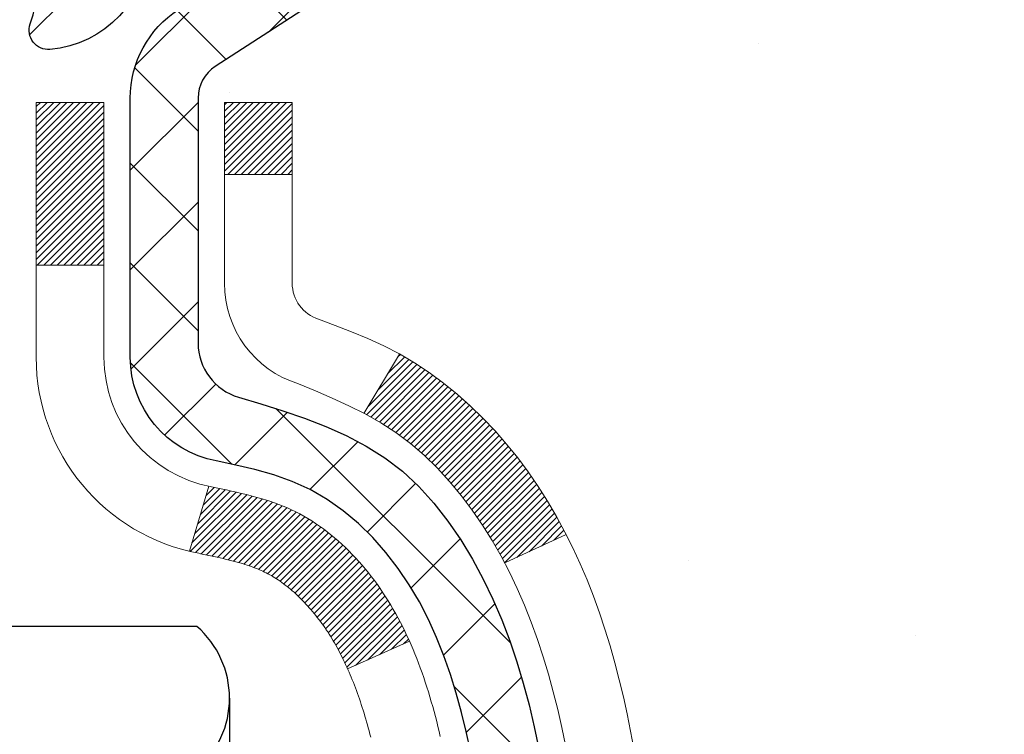
# Model space of a CAD drawing. Extents: x 13 to 3254, y -482 to 1977.
# Drawn here: x 321 to 322, y -458 to -457 of the extents above; entities that cross this region are included whole.
import ezdxf

# ---------------------------------------------------------------- set-up
doc = ezdxf.new("R2010")
doc.units = 0
doc.header["$LTSCALE"] = 5
doc.header["$MEASUREMENT"] = 0
for name, color, linetype, lineweight in [('CONCRETE - H', 130, 'CONTINUOUS', 9), ('DECK COAT - H', 20, 'CONTINUOUS', 20), ('DECK COAT - L', 22, 'CONTINUOUS', 18), ('MIG FOOT - H', 251, 'CONTINUOUS', 20), ('MIG RETAINER - H', 251, 'CONTINUOUS', 20), ('MIG RETAINER - L', 7, 'CONTINUOUS', 30), ('PVC SIDESHEET - H', 170, 'CONTINUOUS', 20), ('PVC SIDESHEET - L', 150, 'CONTINUOUS', 25), ('SCREW - L', 1, 'CONTINUOUS', 25), ('TEXT - 4', 241, 'CONTINUOUS', 25)]:
    doc.layers.add(name, color=color, linetype=linetype, lineweight=lineweight)
doc.styles.add('ROMANS', font='romans', dxfattribs={"width": 0.9})
doc.dimstyles.get("Standard").update_dxf_attribs({"dimtxt": 0.18, "dimasz": 0.18, "dimexe": 0.18, "dimexo": 0.0625, "dimgap": 0.09, "dimtad": 0, "dimtih": 1, "dimtoh": 1, "dimdec": 4, "dimzin": 0, "dimdsep": 46, "dimtxsty": 'Standard', "dimcen": 0.09, "dimadec": 0, "dimazin": 0, "dimtfac": 1, "dimtdec": 4, "dimtofl": 0, "dimtmove": 0, "dimatfit": 3, "dimfxl": 1, "dimtolj": 1, "dimtzin": 0, "dimarcsym": 0})

msp = doc.modelspace()

# ---------------------------------------------------------------- hatches: boundary and pattern name
at = {"layer": 'CONCRETE - H'}
h = msp.add_hatch(dxfattribs=at)
h.set_pattern_fill('AR-CONC', color=256, scale=0.21)
h.set_pattern_definition([(49.99999999999999, (0, 0), (1.506246383461582, -0.1317794834634497), [0.1575, -1.7325]), (355, (0, 0), (-0.2913778005873, 1.579603480770025), [0.126, -1.386]), (100.45144446, (0.1255205301, -0.0109816224), (1.214868578126935, 1.447823981034122), [0.1338544032, -1.4723984352]), (46.18420000000002, (0, 0.42), (2.241206794410302, -0.3475904896654607), [0.23625, -2.598749999999999]), (96.63563549, (0.1867671645, 0.3910340553), (1.96279008591588, 2.045649061626556), [0.2007817182, -2.208598895999999]), (351.1841639899999, (0, 0.42), (1.962790084615023, 2.045649060566979), [0.189, -2.0790000021]), (21, (0.21, 0.315), (1.25350480944877, -0.8454996703972115), [0.1575, -1.7325]), (326.0000000000001, (0.21, 0.315), (0.5109621970353216, 1.522815094598391), [0.126, -1.386]), (71.45144474, (0.3144587334, 0.2445416946), (1.764466991132939, 0.677315420893343), [0.133854399, -1.4723984352]), (37.50000000000001, (0, 0), (0.0255356961663104, 0.6990770930457542), [0, -1.3692, 0, -1.407, 0, -1.39125]), (7.499999999999999, (0, 0), (0.552446028628512, 0.8282645949529565), [0, -0.8021999999999999, 0, -1.3377, 0, -0.53025]), (327.5, (-0.4683, 0), (1.121027115962059, -0.04736523064219748), [0, -0.525, 0, -1.638, 0, -2.1735]), (317.5, (-0.6783, 0), (1.224690955619011, 0.2102204628978672), [0, -0.6825, 0, -1.0878, 0, -1.5435])])
edge = h.paths.add_edge_path()
edge.add_spline(control_points=[(330.6083401457327, -456.0315219928748), (330.949856854463, -458.7944296881058), (325.5649900615796, -457.8073774114785), (322.8265917617414, -460.5530089176999), (325.0580459826836, -462.598281347715), (326.5981560921363, -463.8595906869117), (327.0298041309406, -465.2402527266917), (327.1634987979583, -465.4174263945466)], knot_values=[0, 0, 0, 0, 7.712212639074979, 8.473581489122772, 10.57650389829859, 14.37569951688518, 14.98489829597786, 14.98489829597786, 14.98489829597786, 14.98489829597786], degree=3, periodic=0)
edge.add_line((327.1634987979584, -465.4174263945487), (326.6704956299571, -465.4174263945482))
edge.add_line((326.6704956299571, -465.4174263945482), (326.6704941139801, -465.2205763860352))
edge.add_line((326.6704941139801, -465.2205763860352), (326.0008134459364, -465.2205763860352))
edge.add_arc((326.0008134462355, -465.1812063837502), 0.0393700022850112, 239.99490622444108, 269.9999995647832, ccw=False)
edge.add_line((325.9811254139802, -465.2153000556826), (325.8453645063623, -465.1369184591883))
edge.add_arc((325.7902495383169, -465.2323873860336), 0.1102359999983357, 60.00181964696493, 89.99999999899549)
edge.add_line((325.7902495383188, -465.1221513860352), (324.8822915972876, -465.1221513860352))
edge.add_arc((324.8822915973648, -465.0827813854498), 0.03937000058544982, 239.9974528015778, 269.99999988765927, ccw=False)
edge.add_line((324.8626050813114, -465.116875930934), (324.1825194111287, -464.7242288033645))
edge.add_arc((324.1225194703473, -464.8281518861697), 0.1200000001396686, 60.00003268740062, 90.00072379949638)
edge.add_line((324.1225179544252, -464.7081518860396), (323.9110780878437, -464.7081518860395))
edge.add_arc((323.9110780878415, -464.6687818860396), 0.03936999999990576, 225, 270.00000000330897, ccw=False)
edge.add_line((323.8832392938662, -464.6966206800149), (323.7667727697337, -464.5801541558823))
edge.add_arc((323.5170707954269, -464.8298561301885), 0.3531319186155557, 44.9999999999413, 76.09799910890341)
edge.add_arc((323.2277862023436, -465.9986259036297), 1.557170273114709, 76.09799910893379, 103.9020008909866)
edge.add_arc((322.9385016092602, -464.8298561301895), 0.3531319186164806, 103.9020008906898, 132.1169401458734)
edge.add_line((322.7016751135594, -464.5679107868833), (322.5723331108225, -464.6966206800128))
edge.add_arc((322.5444943168453, -464.6687818860399), 0.03936999999956608, 269.9999999998346, 315.0000000045041, ccw=False)
edge.add_line((322.5444943168452, -464.7081518860395), (320.8335892143632, -464.7081518860395))
edge.add_arc((320.833589214361, -464.6687818860395), 0.03937000000001944, 180, 270.00000000314355, ccw=False)
edge.add_line((320.7942192143611, -464.6687818860395), (320.7942192143573, -458.6778122603927))
edge.add_arc((320.8335892143571, -458.6778122603926), 0.03936999999984891, 107.30237723717659, 180.0000000001654, ccw=False)
edge.add_arc((320.6942771735889, -458.2305981465562), 0.4290404058596786, 287.3023772371943, 306.9749010396807)
edge.add_arc((320.6177908337802, -458.1684900544169), 0.5251995961844776, 309.5666441756461, 345.6920565175267)
edge.add_arc((319.5478406473814, -457.8816350276002), 1.632909065609046, 345.2170686115421, 355.1808035833603)
edge.add_arc((319.8170071195587, -458.1155629520387), 1.361411651893433, 4.074979495412111, 18.33505396016116)
edge.add_arc((320.6825364972905, -457.8230080472685), 0.4478254090915056, 17.64025593849676, 71.8710970827177)
edge.add_arc((320.8526142658543, -457.3458244830221), 0.06004988997893054, 193.482230655928, 239.2153921071143, ccw=False)
edge.add_line((320.7942192143573, -457.3598247418461), (320.7942192143573, -457.1705896929874))
edge.add_line((320.7942192143573, -457.1705896929874), (320.6957942143576, -457.1705896929874))
edge.add_line((320.6957942143576, -457.1705896929874), (320.6957942143576, -457.1660371368673))
edge.add_arc((320.7351642143575, -457.1660371368671), 0.03936999999990576, 122.90315213927971, 180.0000000002482, ccw=False)
edge.add_line((320.7137776177217, -457.1329824793386), (321.0289955581775, -456.9290342478656))
edge.add_arc((320.8480234712509, -456.7278842536261), 0.2705775608381628, 311.9773110941081, 358.5307111492312)
edge.add_line((321.1185120695677, -456.7348221646779), (321.4064247497797, -456.734822164678))
edge.add_arc((321.4076285913231, -456.657285848741), 0.07754566089429066, 269.1104878121406, 360.8895121878601)
edge.add_line((321.48516490726, -456.6560820071976), (321.48516490726, -456.0315245912969))
edge.add_line((321.48516490726, -456.0315245912969), (330.6083401457327, -456.031521992875))
h.paths.add_polyline_path([(325.3550723265865, -463.1694347750708), (331.9979294694436, -463.1694347750708), (331.9979294694436, -461.7194347750708), (325.3550723265865, -461.7194347750708)], flags=9)
h.paths.add_polyline_path([(323.0504366087682, -461.1570692328704), (329.5775794659111, -461.1570692328704), (329.5775794659111, -459.7070692328704), (323.0504366087682, -459.7070692328704)], flags=24)
h.paths.add_polyline_path([(323.6562110909413, -459.0742039740774), (330.2347825195127, -459.0742039740774), (330.2347825195127, -457.6242039740774), (323.6562110909413, -457.6242039740774)], flags=24)
at = {"layer": 'DECK COAT - H'}
h = msp.add_hatch(dxfattribs=at)
h.set_pattern_fill('ANSI31', color=256, scale=0.03937, style=0)
h.set_pattern_definition([(45, (136.266102735408, -555.2255672516208), (-0.003479849246914297, 0.003479849246914297), [])])
h.paths.add_polyline_path([(320.7851721058046, -457.6741807272072), (320.783341526623, -457.672839656446), (320.7815134458668, -457.6715438104406), (320.7796892067514, -457.6702936557684), (320.7778701524915, -457.6690896590065), (320.7760579126808, -457.6679324338891), (320.7742569208021, -457.666823920747), (320.7715775980483, -457.6652365284904), (320.7680391311123, -457.6633028610277), (320.7644970761049, -457.6615256198712), (320.7618163395073, -457.6603017482298), (320.7599656334378, -457.659497293675), (320.7580400716213, -457.6586997429892), (320.7560260576544, -457.6579044269679), (320.7539231991303, -457.6571118038394), (320.7517321479208, -457.6563225728851), (320.7494535558978, -457.6555374333867), (320.747088074933, -457.6547570846254), (320.7446367326813, -457.6539823445001), (320.7421025829665, -457.6532142249964), (320.7394865420308, -457.652452339821), (320.7367890663917, -457.651696101785), (320.7340106125663, -457.6509449236996), (320.7311516370722, -457.650198218376), (320.7282125964266, -457.6494553986253), (320.7251939471471, -457.6487158772586), (320.7220961457508, -457.6479790670871), (320.7189191218683, -457.64724395086), (320.7156626383123, -457.646508192702), (320.7123285560224, -457.6457699805963), (320.7089188368893, -457.6450275531437), (320.7054354428045, -457.6442791489453), (320.7018803356591, -457.6435230066016), (320.698255477344, -457.6427573647139), (320.6966351303446, -457.6423928501636, -0.01216223081922373), (320.6867085262835, -457.640276826912), (320.7070258082273, -457.5722113526378, 0.00498223423146265), (320.7097194499058, -457.5727452332796), (320.7146013545008, -457.5737794471264), (320.7200182911635, -457.5749284352981), (320.7253865348997, -457.5760843239422), (320.7307026048818, -457.5772547079249), (320.7359630202823, -457.5784471821121), (320.7411638671251, -457.5796695403151), (320.7463008913369, -457.5809291376605), (320.7513713442711, -457.5822320421857), (320.756372553229, -457.5835842713017), (320.7613018455112, -457.5849918424199), (320.7661565484188, -457.5864607729513), (320.7709339892529, -457.587997080307), (320.775631495314, -457.5896067818984), (320.7802463939033, -457.5912958951365), (320.7847760123218, -457.5930704374323), (320.7892179741591, -457.5949366032076), (320.793586319571, -457.5969082358472), (320.7978947809816, -457.5989926658625), (320.802150088542, -457.6011919107555), (320.8063589724036, -457.6035079880287), (320.8105281627173, -457.6059429151844), (320.8146643008831, -457.6084986607366), (320.8187633948559, -457.6111712464545), (320.8228187972416, -457.6139549779542), (320.8268287032213, -457.6168467837492), (320.8307913079756, -457.6198435923536), (320.8347048066854, -457.6229423322811), (320.8385673940787, -457.6261399327131), (320.8423771165664, -457.6294334331246), (320.8461320747982, -457.6328194061443), (320.8498304995643, -457.6362941464787), (320.8534706216543, -457.6398539488345), (320.8570506718582, -457.6434951079183), (320.860568880966, -457.6472139184366), (320.8640234797673, -457.651006675096), (320.867412699052, -457.6548696726031), (320.8707347696102, -457.6587992056645), (320.8739879222315, -457.6627915689867), (320.877170387706, -457.6668430572764), (320.8802803968233, -457.67094996524), (320.8833158739104, -457.6751083881315), (320.886276613466, -457.6793161139015), (320.8891638818845, -457.683572160585), (320.8919789474128, -457.6878755476966), (320.8947230782981, -457.6922252947509), (320.8973975427874, -457.6966204212624), (320.9000036091277, -457.7010599467457), (320.9025425455662, -457.7055428907153), (320.9050156203498, -457.7100682726859), (320.9074241017257, -457.714635112172), (320.9097692579408, -457.7192424286881), (320.9120523572423, -457.7238892417488), (320.9142746678772, -457.7285745708687), (320.9164374580926, -457.7332974355623), (320.9169536265456, -457.7344647522354), (320.8522344525151, -457.7633268237452), (320.8513443616034, -457.7613428771878), (320.8501379583361, -457.7587173608654), (320.8489139280053, -457.7561165738662), (320.8476720718793, -457.7535406249787), (320.8464123679206, -457.750989837989), (320.8451349926238, -457.7484647054058), (320.8438397539422, -457.7459652085915), (320.8425264471379, -457.7434913124516), (320.8411948674723, -457.7410429818918), (320.8398448102073, -457.7386201818174), (320.8384760706049, -457.736222877134), (320.8370884439269, -457.7338510327472), (320.8356817254348, -457.7315046135623), (320.8342557103907, -457.729183584485), (320.8328101940563, -457.7268879104208), (320.8313449716934, -457.7246175562752), (320.8298598385637, -457.7223724869536), (320.8283545899293, -457.7201526673616), (320.8268285750098, -457.7179575583781), (320.8252788846426, -457.7157840314948), (320.8237057981594, -457.7136324988109), (320.8221102475366, -457.7115041048812), (320.8204931647496, -457.7093999942605), (320.8188554817746, -457.7073213115036), (320.8171981305874, -457.7052692011652), (320.8155220431639, -457.7032448078002), (320.8138281514803, -457.7012492759633), (320.812117387512, -457.6992837502094), (320.8103906832354, -457.6973493750931), (320.808648970626, -457.6954472951693), (320.80689318166, -457.6935786549929), (320.8051242483133, -457.6917445991185), (320.8033431215663, -457.6899462900694), (320.8015519763998, -457.6881859211358), (320.7997525100601, -457.686464846821), (320.7979456797332, -457.6847836492962), (320.7961324426047, -457.6831429107324), (320.7943137558609, -457.681543213301), (320.7924905766876, -457.6799851391729), (320.7906638622705, -457.6784692705193), (320.7888345697957, -457.6769961895113), (320.7870036564491, -457.6755664783201)])
h.paths.add_polyline_path([(320.526500182386, -457.1705870945655), (320.5973661823861, -457.1705870945654), (320.5973661823861, -457.3409168961423), (320.526500182386, -457.3409168961423)])
h.paths.add_polyline_path([(320.9825081479723, -457.5971250244203), (320.9710611877675, -457.5818618892784), (320.9588889428794, -457.5671096926988), (320.9459824773543, -457.5530093174476), (320.932332991043, -457.5397025954831), (320.9179316837965, -457.5273313587641), (320.902770447341, -457.5160356972866), (320.8868879741476, -457.505837868976), (320.8692407033241, -457.4959184867857), (320.906501546863, -457.4339180850264), (320.9221536954281, -457.4431238114767), (320.937494224738, -457.4533110915564), (320.9523269789039, -457.4642762785166), (320.9666425763251, -457.4759255432016), (320.9804316319199, -457.4881651076826), (320.9936829111034, -457.5009284092799), (321.0063802926563, -457.5142207921655), (321.0185104202499, -457.5280488682495), (321.0300732108394, -457.5423802374345), (321.041071671921, -457.5571734160998), (321.0515088109904, -457.5723869206246), (321.0613876355435, -457.5879792673881), (321.0707111530761, -457.6039089727694), (321.0794824347176, -457.6201345950233), (321.0808239903566, -457.6228224322866), (321.016446366781, -457.6525430346497), (321.0126985007398, -457.6453524788355), (321.0033002476746, -457.628888200612), (320.9932457681911, -457.6128072023556)])
h.paths.add_polyline_path([(320.7233501823858, -457.1705870945655), (320.7942161823859, -457.1705870945655), (320.7942161823859, -457.2459327056841), (320.7233501823858, -457.2459327056841)])
at = {"layer": 'MIG FOOT - H'}
h = msp.add_hatch(dxfattribs=at)
h.set_pattern_fill('ANSI31', color=256, scale=1.9685, style=0)
h.set_pattern_definition([(45, (-630.7208241511323, -923.5941887183715), (-0.1739924623457148, 0.1739924623457148), [])])
h.paths.add_polyline_path([(320.4542816703865, -457.2686867961355), (320.2902816703865, -457.2686867961355), (320.290281670387, -457.8311867961355), (320.454281670387, -457.8311867961355)])
edge = h.paths.add_edge_path()
edge.add_line((320.454281670387, -458.2061867961355), (320.2902816703872, -458.2061867961355))
edge.add_line((320.2902816703872, -458.2061867961355), (320.2902816703871, -464.8130942961353))
edge.add_arc((320.644611670387, -464.8130942961354), 0.3543299999998908, 179.9999999999908, 270.0000000000184)
edge.add_line((320.6446116703871, -465.1674242961353), (323.009031639387, -465.1674242961354))
edge.add_line((323.009031639387, -465.1674242961354), (323.0090316393868, -465.0034242961353))
edge.add_line((323.0090316393868, -465.0034242961353), (320.6446116703871, -465.0034242961353))
edge.add_arc((320.6446116703871, -464.8130942961353), 0.1903300000000172, 180, 270, ccw=False)
edge.add_line((320.4542816703871, -464.8130942961353), (320.454281670387, -458.2061867961355))
h.paths.add_polyline_path([(323.9777816703868, -465.0034242961353), (323.4465347013871, -465.0034242961354), (323.446534701387, -465.1674242961354), (323.9777816703871, -465.1674242961354)])
at = {"layer": 'MIG RETAINER - H'}
h = msp.add_hatch(dxfattribs=at)
h.set_pattern_fill('ANSI31', color=256, scale=0.47, style=0)
h.set_pattern_definition([(45, (-630.7208241511323, -894.2930450248157), (-0.04154252339470966, 0.04154252339470967), [])])
h.paths.add_polyline_path([(320.0522816703885, -458.9406867961354), (320.0522816703865, -458.2395698890011), (320.1265780046692, -458.1749850709403), (320.2902816703871, -458.1749850709403), (320.2902816703876, -458.9406867961353)])
edge = h.paths.add_edge_path()
edge.add_arc((320.8322816703854, -456.4916867961331), 0.07800000000003138, 270.000000000501, 360.0000000000418)
edge.add_line((320.9102816703855, -456.491686796133), (320.9102816703852, -456.2286867961359))
edge.add_arc((320.9302816703854, -456.2286867961357), 0.02000000000020918, 90.00000000195422, 180.0000000006514, ccw=False)
edge.add_line((320.9302816703847, -456.2086867961356), (321.0172816703846, -456.2086867961337))
edge.add_arc((321.0172816703853, -456.2386867961337), 0.03000000000002956, 2.1719870346714742e-10, 90.0000000013028, ccw=False)
edge.add_line((321.0472816703852, -456.2386867961336), (321.0472816703859, -456.7736867961407))
edge.add_arc((320.890281670386, -456.7736867961409), 0.1569999999999254, -90.00000000033191, 6.230038707144558e-11, ccw=False)
edge.add_line((320.8902816703851, -456.9306867961408), (320.7240213554278, -456.93068679614))
edge.add_arc((320.7240213554385, -457.0094264811715), 0.07873968503150763, 90.00000000777618, 177.4144840053407)
edge.add_arc((320.5304788963723, -457.0006867961361), 0.114999999999426, 275.2124696741832, 357.41448399788595, ccw=False)
edge.add_arc((320.5391095816975, -457.0952939378893), 0.02000000000000517, 160.3257550186187, 275.2124696744299, ccw=False)
edge.add_arc((320.4090626152662, -457.0487963237011), 0.1181095275611714, 340.3257550185371, 642.6342225154141)
edge.add_arc((320.4392707754265, -457.1835617074723), 0.02000000000040289, -10.621520467928804, 102.63422251394002, ccw=False)
edge.add_arc((320.3812816703864, -457.1726867961343), 0.07899999999997757, 270.0000000008245, 349.3784795304081, ccw=False)
edge.add_line((320.3812816703876, -457.2516867961343), (320.3072816703864, -457.2516867961355))
edge.add_arc((320.3072816703866, -457.2686867961355), 0.01699999999999591, 90.00000000076633, 180)
edge.add_line((320.2902816703865, -457.2686867961355), (320.2902816703871, -457.8623885213308))
edge.add_line((320.2902816703871, -457.8623885213308), (320.1265780046692, -457.8623885213308))
edge.add_line((320.1265780046692, -457.8623885213308), (320.0522816703872, -457.7978037032705))
edge.add_line((320.0522816703872, -457.7978037032705), (320.0522816703852, -456.2386867961364))
edge.add_arc((320.0822816703851, -456.2386867961363), 0.02999999999985903, 90.00000000043423, 180.0000000002171, ccw=False)
edge.add_line((320.0822816703849, -456.2086867961364), (320.147281670385, -456.2086867961357))
edge.add_arc((320.1472816703853, -456.2286867961357), 0.01999999999998181, 0, 90.00000000065143, ccw=False)
edge.add_line((320.1672816703853, -456.2286867961357), (320.1672816703856, -456.4916867961372))
edge.add_arc((320.2452816703856, -456.4916867961371), 0.07799999999997453, 180.0000000000835, 270.0000000004176)
edge.add_line((320.2452816703861, -456.569686796137), (320.2492816703862, -456.569686796137))
edge.add_arc((320.2492816703857, -456.4916867961372), 0.07799999999986085, 270.000000000334, 360.0000000001671)
edge.add_line((320.3272816703856, -456.4916867961369), (320.3272816703852, -456.2286867961363))
edge.add_arc((320.3472816703852, -456.2286867961363), 0.01999999999998181, 90.00000000032571, 180, ccw=False)
edge.add_line((320.3472816703851, -456.2086867961363), (320.4887283184414, -456.2086867961353))
edge.add_line((320.4887283184414, -456.2086867961353), (320.4887283184414, -456.5395820023526))
edge.add_line((320.4887283184414, -456.5395820023526), (320.5080138808391, -456.5589126092544))
edge.add_line((320.5080138808391, -456.5589126092544), (320.5080138808391, -456.6360548588397))
edge.add_line((320.5080138808391, -456.6360548588397), (320.5658705680278, -456.6746259836327))
edge.add_line((320.5658705680278, -456.6746259836327), (320.6237272552164, -456.6360548588397))
edge.add_line((320.6237272552164, -456.6360548588397), (320.6237272552164, -456.5589126092544))
edge.add_line((320.6237272552164, -456.5589126092544), (320.6430128176132, -456.5396270468584))
edge.add_line((320.6430128176132, -456.5396270468584), (320.6430128176132, -456.2086867961353))
edge.add_line((320.6430128176132, -456.2086867961353), (320.7302816703852, -456.2086867961352))
edge.add_arc((320.7302816703852, -456.2286867961352), 0.01999999999998181, 0, 90, ccw=False)
edge.add_line((320.7502816703852, -456.2286867961352), (320.7502816703856, -456.4916867961333))
edge.add_arc((320.8282816703856, -456.491686796133), 0.07800000000008822, 180.000000000167, 270.000000000334)
edge.add_line((320.8282816703861, -456.5696867961331), (320.8322816703861, -456.5696867961331))
at = {"layer": 'PVC SIDESHEET - H'}
h = msp.add_hatch(dxfattribs=at)
h.set_pattern_fill('ANSI37', color=256, scale=0.59055, style=0)
h.set_pattern_definition([(45, (136.2661027354031, -444.0840662741957), (-0.05219773870371446, 0.05219773870371446), []), (135, (136.2661027354031, -444.0840662741957), (-0.05219773870371446, -0.05219773870371446), [])])
h.paths.add_polyline_path([(320.6249251823864, -457.2399063347626), (320.6249251823862, -457.1660345384454, -0.2544175294253038), (320.6752787118057, -457.073481497365), (320.8961485740616, -456.9305771381538, 0.4033078353723514), (321.0472816703759, -456.7736867960635), (321.0472816703759, -456.7488368300685, 0.02353096692885778), (321.0481526823849, -456.7303392960151), (321.0481526823834, -456.2323087960154, 0.4142135623729873), (321.0245306823833, -456.2086867960155), (320.6446101826198, -456.2086867960165), (320.6446101826195, -456.1496316804703), (320.6692162881773, -456.1299467960243), (321.0076231152598, -456.1299467960234, -0.4142135623730915), (321.11785911526, -456.240182796023), (321.1178591152614, -456.7303392960151, -0.213440768600962), (321.0289925262061, -456.9290316494436), (320.7137745857503, -457.1329798809167, 0.2544175294251872), (320.6957911823862, -457.1660345384454), (320.6957911823864, -457.2399063347626), (320.6957911823862, -457.422364435721, 0.3306422189433676), (320.7377618850128, -457.4788942491677), (320.7615221569114, -457.4859658608088), (320.7845797568831, -457.4932260251564), (320.8072555370721, -457.5010458349144), (320.8293932047375, -457.5096543733287), (320.8508364671382, -457.5192807236456), (320.8714290315331, -457.530153969111), (320.891014605181, -457.5425031929709), (320.9094369267389, -457.5565573905131), (320.9265820085388, -457.5724271306988), (320.9424616679519, -457.5898705497191), (320.9571110193268, -457.608580519142), (320.9705651770123, -457.6282499105354), (320.9828595745738, -457.6485736707195), (320.9940452550143, -457.669348224679), (321.004195612493, -457.6905153040021), (321.0133850713466, -457.7120298358234), (321.0216829790691, -457.7338614102136), (321.0291564225529, -457.7559861463107), (321.0358724783422, -457.7783801931419), (321.041898222981, -457.8010196997342), (321.0473007330133, -457.8238808151152), (321.0521470849833, -457.8469396883116), (321.056504355435, -457.8701724683509), (321.0604396209121, -457.8935553042602), (321.0640199579591, -457.9170643450666), (321.0673124431198, -457.9406757397975), (321.0703841529382, -457.9643656374799), (321.0733021639585, -457.988110187141), (321.0761335527246, -458.011885537808, -0.05933499155532457), (321.0761209050149, -458.0258524712056), (321.0733021639585, -458.0495216182541), (321.0703841529382, -458.0732661679153), (321.0673124431198, -458.0969560655976), (321.0640199579591, -458.1205674603285), (321.0604396209121, -458.1440765011349), (321.056504355435, -458.1674593370442), (321.0521470849833, -458.1906921170835), (321.0473007330133, -458.2137509902799), (321.041898222981, -458.2366121056609), (321.0358724783422, -458.2592516122533), (321.0291564225529, -458.2816456590844), (321.0216829790691, -458.3037703951815), (321.0133850713466, -458.3256019695717), (321.004195612493, -458.347116501393), (320.9940452550143, -458.3682835807161), (320.9828595745738, -458.3890581346756), (320.9705651770123, -458.4093818948596), (320.9571110193267, -458.429051286253), (320.9424616679519, -458.447761255676), (320.9265820085388, -458.4652046746962), (320.9094369267389, -458.4810744148819), (320.891014605181, -458.4951286124241), (320.8714290315331, -458.5074778362841), (320.8508364671382, -458.5183510817495), (320.8293932047375, -458.5279774320663), (320.8072555370721, -458.5365859704807), (320.7845797568831, -458.5444057802387), (320.7615221569114, -458.5516659445863), (320.7382390298983, -458.5585955467697, 0.3329817396557117), (320.695791182386, -458.6152673696735), (320.6249251823961, -458.6152673696734), (320.6249251823862, -458.6003124938343, -0.3608117966093517), (320.7148077964022, -458.4919717564592), (320.7351256130836, -458.4876257633971), (320.7552689956779, -458.4828633005755), (320.7750635100979, -458.4772678982347), (320.7943347222563, -458.4704230866152), (320.812909694346, -458.461920159864), (320.8306659925938, -458.4516124678025), (320.8475426713782, -458.4396724103845), (320.8634825048841, -458.426291688923), (320.8784282672966, -458.4116620047305), (320.8923227328009, -458.3959750591204), (320.9051086755821, -458.3794225534051), (320.9167400065761, -458.3621857176453), (320.9272559481786, -458.3443655683948), (320.9367351675443, -458.3260260345479), (320.9452565452901, -458.3072308442916), (320.9528989620333, -458.2880437258136), (320.9597412983909, -458.2685284073011), (320.9658624349802, -458.2487486169416), (320.971341252418, -458.2287680829223), (320.9762566313217, -458.2086505334306), (320.9806868564951, -458.1884584653159), (320.9846965197505, -458.1682260767897), (320.9883365258559, -458.1479592797166), (320.9916571849552, -458.127662757082), (320.9947088071929, -458.1073411918709), (320.9975417027132, -458.0869992670686), (321.0002061816604, -458.0666416656601), (321.0027525541786, -458.0462730706308), (321.0052191812545, -458.0259963919074, 0.06060086340155051), (321.0052311304122, -458.0117336404294), (321.0027525541786, -457.9913587347643), (321.0002061816604, -457.9709901397349), (320.9975417027132, -457.9506325383265), (320.9947088071929, -457.9302906135241), (320.9916571849552, -457.909969048313), (320.9883365258559, -457.8896725256784), (320.9846965197505, -457.8694057286054), (320.9806868564951, -457.8491733400792), (320.9762566313217, -457.8289812719645), (320.971341252418, -457.8088637224728), (320.9658624349802, -457.7888831884535), (320.9597412983909, -457.7691033980939), (320.9528989620333, -457.7495880795814), (320.9452565452901, -457.7304009611034), (320.9367351675443, -457.7116057708473), (320.9272559481786, -457.6932662370002), (320.9167400065761, -457.6754460877497), (320.9051086755821, -457.6582092519899), (320.8923227328009, -457.6416567462747), (320.8784282672966, -457.6259698006644), (320.8634825048841, -457.6113401164721), (320.8475426713782, -457.5979593950105), (320.8306659925938, -457.5860193375926), (320.812909694346, -457.575711645531), (320.7943347222563, -457.5672087187799), (320.7750635100979, -457.5603639071604), (320.7552689956779, -457.5547685048196), (320.7351256130836, -457.550006041998), (320.7148077964022, -457.5456600489359, -0.3608117966100778), (320.6249251823862, -457.4373193115607)])

# ---------------------------------------------------------------- linework, layer by layer
at = {"layer": 'DECK COAT - L'}
for p, q in [((320.7233501823858, -457.2459327056841), (320.7942161823859, -457.2459327056841)), ((320.526500182386, -457.3409168961423), (320.5973661823861, -457.3409168961423)), ((320.9065047116284, -457.4339128189962), (320.8692222358628, -457.4959492158274)), ((320.7070258082273, -457.5722113526377), (320.6867085262835, -457.640276826912)), ((321.0808606045194, -457.6228055289758), (321.0165249837788, -457.6525067402914)), ((320.9169593276794, -457.7344622097659), (320.8522366708436, -457.7633258344625))]:
    msp.add_line(p, q, dxfattribs=at)
for points in [[(320.8763493059554, -457.8346447687066), (320.8755218864527, -457.831458163075), (320.8746811458723, -457.8282878656308), (320.8738268574839, -457.825134239513), (320.8729587945572, -457.8219976478605), (320.8720767906013, -457.8188788270144), (320.8711811949248, -457.8157815698397), (320.8702719468208, -457.8127068662156), (320.8693488475576, -457.809654824931), (320.8684116984034, -457.8066255547744), (320.8674603006262, -457.8036191645344), (320.8664944554945, -457.8006357629997), (320.8655139642763, -457.7976754589587), (320.8645186282397, -457.7947383612002), (320.8635082486531, -457.7918245785129), (320.8624826267848, -457.7889342196852), (320.8614415639026, -457.7860673935059), (320.8603848612752, -457.7832242087636), (320.8593123201704, -457.7804047742467), (320.8582237418566, -457.777609198744), (320.857118927602, -457.774837591044), (320.8559976786748, -457.7720900599356), (320.8548597963431, -457.769366714207), (320.8537050818752, -457.7666676626472), (320.8525333365392, -457.7639930140445), (320.8513443616034, -457.7613428771878), (320.8501379583361, -457.7587173608654), (320.8489139280053, -457.7561165738662), (320.8476720718793, -457.7535406249787), (320.8464123679206, -457.750989837989), (320.8451349926238, -457.7484647054058), (320.8438397539422, -457.7459652085915), (320.8425264471379, -457.7434913124516), (320.8411948674723, -457.7410429818918), (320.8398448102073, -457.7386201818174), (320.8384760706049, -457.736222877134), (320.8370884439269, -457.7338510327472), (320.8356817254348, -457.7315046135623), (320.8342557103907, -457.729183584485), (320.8328101940563, -457.7268879104208), (320.8313449716934, -457.7246175562752), (320.8298598385637, -457.7223724869536), (320.8283545899293, -457.7201526673616), (320.8268285750098, -457.7179575583781), (320.8252788846426, -457.7157840314948), (320.8237057981594, -457.7136324988109), (320.8221102475366, -457.7115041048812), (320.8204931647496, -457.7093999942605), (320.8188554817746, -457.7073213115036), (320.8171981305874, -457.7052692011652), (320.8155220431639, -457.7032448078002), (320.8138281514803, -457.7012492759633), (320.812117387512, -457.6992837502094), (320.8103906832354, -457.6973493750931), (320.808648970626, -457.6954472951693), (320.80689318166, -457.6935786549929), (320.8051242483133, -457.6917445991185), (320.8033431215663, -457.6899462900694), (320.8015519763998, -457.6881859211358), (320.7997525100601, -457.686464846821), (320.7979456797332, -457.6847836492962), (320.7961324426047, -457.6831429107324), (320.7943137558609, -457.681543213301), (320.7924905766876, -457.6799851391729), (320.7906638622705, -457.6784692705193), (320.7888345697957, -457.6769961895113), (320.7870036564491, -457.6755664783201), (320.7851721058046, -457.6741807272072), (320.783341526623, -457.672839656446), (320.7815134458668, -457.6715438104406), (320.7796892067514, -457.6702936557684), (320.7778701524915, -457.6690896590065), (320.7760579126808, -457.6679324338891), (320.7742569208021, -457.666823920747), (320.7724667094067, -457.6657632916375), (320.770685223189, -457.6647488720388), (320.7689104068435, -457.6637789874301), (320.7671413891512, -457.6628524151826), (320.7653819507735, -457.6619696094976), (320.7636143564224, -457.661122620342), (320.7618163395073, -457.6603017482298), (320.7599656334378, -457.659497293675), (320.7580400716213, -457.6586997429892), (320.7560260576544, -457.6579044269679), (320.7539231991303, -457.6571118038394), (320.7517321479208, -457.6563225728851), (320.7494535558978, -457.6555374333867), (320.747088074933, -457.6547570846254), (320.7446367326813, -457.6539823445001), (320.7421025829665, -457.6532142249964), (320.7394865420308, -457.652452339821), (320.7367890663917, -457.651696101785), (320.7340106125663, -457.6509449236996), (320.7311516370722, -457.650198218376), (320.7282125964266, -457.6494553986253), (320.7251939471471, -457.6487158772586), (320.7220961457508, -457.6479790670871), (320.7189191218683, -457.64724395086), (320.7156626383123, -457.646508192702), (320.7123285560224, -457.6457699805963), (320.7089188368893, -457.6450275531437), (320.7054354428045, -457.6442791489453), (320.7018803356591, -457.6435230066016), (320.698255477344, -457.6427573647139), (320.6966351303446, -457.6423928501636, -0.3608117966091343), (320.526500182386, -457.4373193115607), (320.526500182386, -457.3409168961423), (320.526500182386, -457.1705870945655), (320.5973661823861, -457.1705870945654), (320.5973661823861, -457.3409168961423), (320.5973661823862, -457.4373193115607, 0.3608117966091343), (320.7097194499058, -457.5727452332796), (320.7146013545008, -457.5737794471264), (320.7200182911635, -457.5749284352981), (320.7253865348997, -457.5760843239422), (320.7307026048819, -457.5772547079249), (320.7359630202823, -457.5784471821121), (320.7411638671251, -457.5796695403151), (320.7463008913369, -457.5809291376605), (320.7513713442711, -457.5822320421857), (320.756372553229, -457.5835842713017), (320.7613018455112, -457.5849918424199), (320.7661565484188, -457.5864607729513), (320.7709339892529, -457.587997080307), (320.775631495314, -457.5896067818984), (320.7802463939033, -457.5912958951365), (320.7847760123218, -457.5930704374323), (320.7892179741591, -457.5949366032076), (320.793586319571, -457.5969082358472), (320.7978947809816, -457.5989926658625), (320.802150088542, -457.6011919107555), (320.8063589724036, -457.6035079880287), (320.8105281627173, -457.6059429151844), (320.8146643008831, -457.6084986607366), (320.8187633948559, -457.6111712464545), (320.8228187972416, -457.6139549779542), (320.8268287032213, -457.6168467837492), (320.8307913079756, -457.6198435923536), (320.8347048066854, -457.6229423322811), (320.8385673940787, -457.6261399327131), (320.8423771165664, -457.6294334331246), (320.8461320747982, -457.6328194061443), (320.8498304995643, -457.6362941464787), (320.8534706216543, -457.6398539488345), (320.8570506718582, -457.6434951079183), (320.860568880966, -457.6472139184366), (320.8640234797673, -457.651006675096), (320.867412699052, -457.6548696726031), (320.8707347696102, -457.6587992056645), (320.8739879222315, -457.6627915689867), (320.877170387706, -457.6668430572764), (320.8802803968233, -457.67094996524), (320.8833158739104, -457.6751083881315), (320.886276613466, -457.6793161139015), (320.8891638818845, -457.683572160585), (320.8919789474128, -457.6878755476966), (320.8947230782981, -457.6922252947509), (320.8973975427874, -457.6966204212624), (320.9000036091277, -457.7010599467457), (320.9025425455662, -457.7055428907153), (320.9050156203498, -457.7100682726859), (320.9074241017257, -457.714635112172), (320.9097692579408, -457.7192424286881), (320.9120523572423, -457.7238892417488), (320.9142746678772, -457.7285745708687), (320.9164374580926, -457.7332974355623), (320.9185419961353, -457.7380568553442), (320.9205895502528, -457.7428518497289), (320.9225813886917, -457.7476814382311), (320.9245187796994, -457.7525446403652), (320.9264029915229, -457.757440475646), (320.9282352924091, -457.7623679635877), (320.9300169506052, -457.7673261237052), (320.9317492343582, -457.7723139755129), (320.9334334119151, -457.7773305385254), (320.9350707515231, -457.7823748322573), (320.9366625214291, -457.7874458762231), (320.9382099898803, -457.7925426899373), (320.9397144251236, -457.7976642929146), (320.9411774568846, -457.8028086539557), (320.9426007830668, -457.8079731834812), (320.943985492619, -457.8131568201722), (320.9453326689389, -457.8183585176901), (320.9466433954248, -457.8235772296964), (320.9479187554746, -457.8288119098525), (320.9491598324862, -457.8340615118199)], [(321.0800577404348, -457.843156471062), (321.0761974826914, -457.8244835927044), (321.0719614361201, -457.8058565676435), (321.0673232449941, -457.7873043587531), (321.0622575592196, -457.7688584027756), (321.0567390287024, -457.7505501364531), (321.0507423033486, -457.7324109965277), (321.0442420330641, -457.7144724197418), (321.037212867755, -457.6967658428374), (321.0296294573272, -457.6793227025567), (321.0214664516869, -457.662174435642), (321.0126985007398, -457.6453524788355), (321.0033002476746, -457.628888200612), (320.9932457681911, -457.6128072023556), (320.9825081479723, -457.5971250244203), (320.9710611877675, -457.5818618892784), (320.9588889428794, -457.5671096926988), (320.9459824773543, -457.5530093174476), (320.932332991043, -457.5397025954831), (320.9179316837965, -457.5273313587641), (320.902770447341, -457.5160356972866), (320.8868879741476, -457.505837868976), (320.8703987139262, -457.4965693947849), (320.8534240240824, -457.4880444038891), (320.8360852620218, -457.4800770254649), (320.8185037851501, -457.4724813886884), (320.8008009508721, -457.4650716227358, -0.3282898029372552), (320.7233501823858, -457.3598237995251), (320.7233501823858, -457.1705870945655), (320.7942161823859, -457.1705870945655), (320.7942161823859, -457.3598221434242, 0.3282883506354047), (320.8218769740157, -457.3974105903108), (320.8391499151091, -457.4039365871056), (320.8563265112836, -457.410650967174), (320.87331041762, -457.4177421137895), (320.8900052891995, -457.4253984102256), (320.9063147811032, -457.4338082397558), (320.9221536954281, -457.4431238114767), (320.937494224738, -457.4533110915564), (320.9523269789039, -457.4642762785166), (320.9666425763251, -457.4759255432016), (320.9804316319199, -457.4881651076826), (320.9936829111034, -457.5009284092799), (321.0063802926563, -457.5142207921655), (321.0185104202499, -457.5280488682495), (321.0300732108394, -457.5423802374345), (321.041071671921, -457.5571734160998), (321.0515088109904, -457.5723869206246), (321.0613876355435, -457.5879792673881), (321.0707111530761, -457.6039089727694), (321.0794824347176, -457.6201345950233), (321.0877096792731, -457.6366180667829), (321.0954098949816, -457.6533271179205), (321.1026009583661, -457.6702300497017), (321.1093012225871, -457.6872966488942), (321.1155335983481, -457.7045109064317), (321.121323528454, -457.7218647048677), (321.126696482854, -457.7393500113524), (321.1316779314964, -457.756958793036), (321.1362933443303, -457.7746830170684), (321.1405681913043, -457.7925146505999), (321.1445279423672, -457.8104456607804), (321.1481980674675, -457.8284680147601), (321.1516040365545, -457.846573679689)]]:
    msp.add_lwpolyline(points, format="xyb", dxfattribs=at)
at = {"layer": 'MIG RETAINER - L'}
msp.add_lwpolyline([(320.6453618269855, -457.0058744982844, -0.3748896829303737), (320.5409265680819, -457.1152112308901, -0.5479758845004098), (320.5202771421507, -457.0885604974078, 3.888295204768812), (320.4348962531627, -457.1640459816344, -0.5387583055402678), (320.4589280991695, -457.1872481180947, -0.3609021040651776), (320.3812816703876, -457.2516867961343), (320.3072816703864, -457.2516867961355, 0.414213562369066), (320.2902816703865, -457.2686867961355), (320.2902816703871, -457.8623885213308), (320.1265780046692, -457.8623885213308), (320.0522816703872, -457.7978037032705), (320.0522816703852, -456.2386867961364, -0.4142135623706347)], format="xyb", dxfattribs=at)
at = {"layer": 'PVC SIDESHEET - L'}
for points in [[(321.0289925262061, -456.9290316494436), (320.7137745857503, -457.1329798809167, 0.2544175294253872), (320.6957911823862, -457.1660345384454), (320.6957911823864, -457.2399063347626), (320.6957911823862, -457.4223644357216, 0.3329817396499346), (320.7382390298982, -457.4790362586254), (320.7615221569114, -457.4859658608088), (320.7845797568831, -457.4932260251564), (320.8072555370721, -457.5010458349144), (320.8293932047375, -457.5096543733287), (320.8508364671382, -457.5192807236456), (320.8714290315331, -457.530153969111), (320.891014605181, -457.5425031929709), (320.9094369267389, -457.5565573905131), (320.9265820085388, -457.5724271306988), (320.9424616679519, -457.5898705497191), (320.9571110193268, -457.608580519142), (320.9705651770123, -457.6282499105354), (320.9828595745738, -457.6485736707195), (320.9940452550143, -457.669348224679), (321.004195612493, -457.6905153040021), (321.0133850713466, -457.7120298358234), (321.0216829790691, -457.7338614102136), (321.0291564225529, -457.7559861463107), (321.0358724783422, -457.7783801931419), (321.041898222981, -457.8010196997342), (321.0473007330133, -457.8238808151152), (321.0521470849833, -457.8469396883116)], [(320.9806868564951, -457.8491733400792), (320.9762566313217, -457.8289812719645), (320.971341252418, -457.8088637224728), (320.9658624349802, -457.7888831884535), (320.9597412983909, -457.7691033980939), (320.9528989620333, -457.7495880795814), (320.9452565452901, -457.7304009611034), (320.9367351675443, -457.7116057708473), (320.9272559481786, -457.6932662370002), (320.9167400065761, -457.6754460877497), (320.9051086755821, -457.6582092519899), (320.8923227328009, -457.6416567462747), (320.8784282672966, -457.6259698006644), (320.8634825048841, -457.6113401164721), (320.8475426713782, -457.5979593950105), (320.8306659925938, -457.5860193375926), (320.812909694346, -457.575711645531), (320.7943347222563, -457.5672087187799), (320.7750635100979, -457.5603639071604), (320.7552689956779, -457.5547685048196), (320.7351256130836, -457.550006041998), (320.7148077964022, -457.5456600489359, -0.3608117966098974), (320.6249251823862, -457.4373193115607), (320.6249251823864, -457.2399063347626), (320.6249251823862, -457.1660345384457, -0.2544175294253872), (320.6752787118056, -457.0734814973651)]]:
    msp.add_lwpolyline(points, format="xyb", dxfattribs=at)
at = {"layer": 'SCREW - L'}
for p, q in [((320.6945719906648, -457.7189712284708), (320.4542816703861, -457.7189712284708)), ((320.7286993121011, -457.793899362516), (320.7286993121011, -458.2434681667885))]:
    msp.add_line(p, q, dxfattribs=at)
msp.add_arc((320.6293815359813, -457.793899362516), 0.09931777611984201, 311.0245651776143, 48.97543482238573, dxfattribs=at)

# ---------------------------------------------------------------- leaders
at = {"layer": 'TEXT - 4'}
for points, override in [([(316.296351181039, -457.6015158596721), (321.0826887507682, -446.5193748919568), (321.2692579237827, -446.5193748919568)], {"dimasz": 0.3}), ([(321.3775455218262, -456.3556746975528), (322.8983879011826, -457.8168862410235), (323.479444728645, -457.8168862410235)], {"dimtxt": 0.7, "dimasz": 0.3, "dimexe": 0.5, "dimexo": 0.5, "dimtih": 0, "dimtoh": 0, "dimtxsty": 'ROMANS', "dimdle": 0.05, "dimclrd": 256, "dimclre": 256, "dimclrt": 256, "dimtfac": 0.3, "dimlwd": 65535, "dimlwe": 65535})]:
    msp.add_leader(points, dimstyle='Standard', override=override, dxfattribs=at)

doc.saveas('drawing.dxf')
